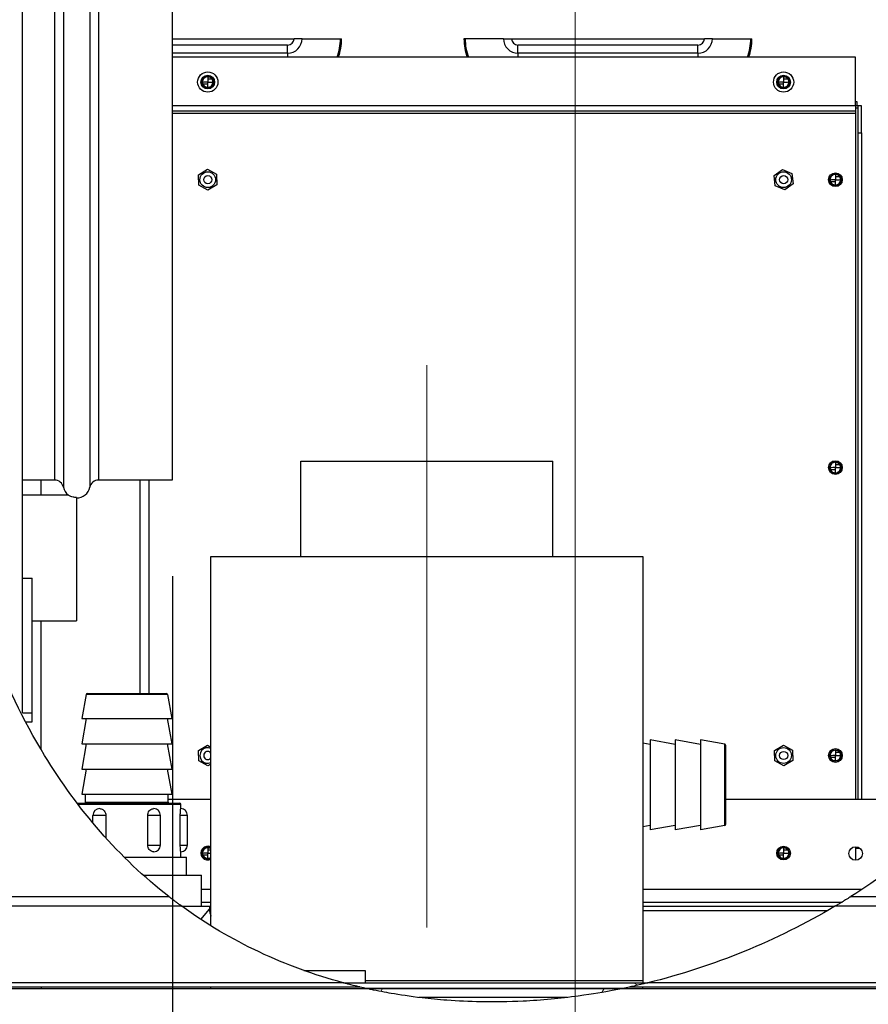
# Model space of a CAD drawing. Units: inches. Extents: x 70 to 342, y 23 to 225.
# Drawn here: x 161 to 172, y 105 to 119 of the extents above; entities that cross this region are included whole.
import ezdxf

# ---------------------------------------------------------------- set-up
doc = ezdxf.new("R2010")
doc.units = ezdxf.units.IN
doc.header["$LTSCALE"] = 21.333333
doc.header["$MEASUREMENT"] = 0
doc.linetypes.add('CHAIN', pattern=[0.7087, 0.4724, -0.0591, 0.1181, -0.0591])
for name, color, linetype, lineweight in [('Centerline(ANSI)', 7, 'CHAIN', 18), ('Dimension (ANSI)', 7, 'Continuous', 25), ('Dimensions(ANSI)', 7, 'Continuous', 18), ('Hatch', 7, 'Continuous', 9), ('Visible Edges(ANSI)', 7, 'Continuous', 25), ('Visible Tangent Edges(ANSI)', 7, 'Continuous', 25)]:
    doc.layers.add(name, color=color, linetype=linetype, lineweight=lineweight)
doc.styles.add('MESTEK', font='arial.ttf')
doc.dimstyles.new('Default (ANSI)', dxfattribs={"dimscale": 21.333333, "dimtxt": 0.08, "dimasz": 0.098425, "dimexe": 0.125, "dimexo": 0.0625, "dimgap": 0.031496, "dimtad": 0, "dimtih": 1, "dimtoh": 1, "dimdec": 4, "dimrnd": 1e-08, "dimzin": 3, "dimdsep": 46, "dimlunit": 5, "dimtxsty": 'MESTEK', "dimcen": 0.09, "dimdle": 0.393701, "dimclrd": 256, "dimclre": 256, "dimclrt": 7, "dimadec": 0, "dimazin": 1, "dimtfac": 1, "dimtofl": 0, "dimtmove": 0, "dimatfit": 3, "dimfxl": 0, "dimfrac": 2, "dimtolj": 1, "dimtzin": 4, "dimlwd": -1, "dimlwe": -1, "dimarcsym": 0})
doc.dimstyles.new('MESTEK FRACTIONS', dxfattribs={"dimscale": 21.333333, "dimtxt": 0.08, "dimasz": 0.098425, "dimexe": 0.063, "dimexo": 0.0625, "dimgap": 0.031496, "dimtad": 0, "dimtih": 1, "dimtoh": 1, "dimdec": 4, "dimrnd": 1e-08, "dimzin": 1, "dimdsep": 46, "dimlunit": 5, "dimtxsty": 'MESTEK', "dimcen": 0.09, "dimdle": 0.393701, "dimclrd": 7, "dimclre": 7, "dimclrt": 7, "dimadec": 0, "dimazin": 0, "dimtfac": 1, "dimtofl": 0, "dimtmove": 0, "dimatfit": 3, "dimfxl": 0, "dimfrac": 2, "dimtolj": 1, "dimtzin": 0, "dimlwd": 15, "dimlwe": 15, "dimarcsym": 0})

# ---------------------------------------------------------------- blocks, each defined once
blk = doc.blocks.new('*D34')
at = {"layer": 'Defpoints', "color": 0, "linetype": 'Continuous'}
for p in [(166.231, 106.367), (182.437, 102.77), (166.231, 92.929)]:
    blk.add_point(p, dxfattribs=at)
at = {"layer": 'Dimensions(ANSI)', "color": 7, "linetype": 'Continuous', "lineweight": 15}
for p, q in [((166.231, 105.034), (166.231, 91.585)), ((182.437, 101.436), (182.437, 91.585)), ((166.231, 92.929), (156.828, 92.929)), ((180.337, 92.929), (168.331, 92.929))]:
    blk.add_line(p, q, dxfattribs=at)
at = {"layer": 'Dimensions(ANSI)', "color": 7, "linetype": 'Continuous'}
for points in [[(168.331, 93.279), (168.331, 92.579), (166.231, 92.929)], [(180.337, 93.279), (180.337, 92.579), (182.437, 92.929)]]:
    blk.add_solid(points, dxfattribs=at)
at = {"layer": 'Dimensions(ANSI)', "color": 7, "linetype": 'Continuous', "lineweight": 18, "insert": (151.902, 92.929), "char_height": 1.70667, "attachment_point": 5, "style": 'MESTEK'}
blk.add_mtext('\\A1; 16 3/16\\P[412]', dxfattribs=at)
blk = doc.blocks.new('*D39')
at = {"layer": 'Defpoints', "color": 0, "linetype": 'Continuous'}
for p in [(168.291, 121.062), (182.437, 102.77), (182.437, 97.436)]:
    blk.add_point(p, dxfattribs=at)
at = {"layer": 'Dimensions(ANSI)', "color": 7, "linetype": 'Continuous', "lineweight": 15}
for p, q in [((168.291, 119.728), (168.291, 96.092)), ((182.437, 101.436), (182.437, 96.092)), ((170.391, 97.436), (180.337, 97.436)), ((182.437, 97.436), (185.669, 97.436))]:
    blk.add_line(p, q, dxfattribs=at)
at = {"layer": 'Dimensions(ANSI)', "color": 7, "linetype": 'Continuous'}
for points in [[(170.391, 97.786), (170.391, 97.086), (168.291, 97.436)], [(180.337, 97.786), (180.337, 97.086), (182.437, 97.436)]]:
    blk.add_solid(points, dxfattribs=at)
at = {"layer": 'Dimensions(ANSI)', "color": 7, "linetype": 'Continuous', "lineweight": 18, "insert": (186.341, 101.153), "char_height": 1.70667, "attachment_point": 1, "style": 'MESTEK'}
blk.add_mtext('\\A1; 14 1/8\\P[359]{\\PWATER INLET}', dxfattribs=at)
blk = doc.blocks.new('*D46')
at = {"layer": 'Defpoints', "color": 0}
for p in [(162.694, 112.583), (182.437, 102.52), (182.437, 87.837)]:
    blk.add_point(p, dxfattribs=at)
at = {"layer": 'Dimension (ANSI)'}
for p, q in [((162.694, 111.249), (162.694, 85.17)), ((182.437, 101.186), (182.437, 85.17)), ((164.793, 87.837), (180.337, 87.837)), ((182.437, 87.837), (185.61, 87.837))]:
    blk.add_line(p, q, dxfattribs=at)
for points in [[(164.793, 88.187), (164.793, 87.487), (162.694, 87.837)], [(180.337, 88.187), (180.337, 87.487), (182.437, 87.837)]]:
    blk.add_solid(points, dxfattribs=at)
at = {"layer": 'Dimension (ANSI)', "color": 7, "insert": (186.282, 91.583), "char_height": 1.70667, "attachment_point": 1, "style": 'MESTEK'}
blk.add_mtext('\\A1; 19 3/4\\P[501]{\\PFLUE OUTLET}', dxfattribs=at)

msp = doc.modelspace()

# ---------------------------------------------------------------- hatches: boundary and pattern name
at = {"layer": 'Hatch'}
h = msp.add_hatch(dxfattribs=at)
h.set_pattern_fill('ANSI31', color=256, scale=21.3333, angle=15, style=0)
edge = h.paths.add_edge_path()
edge.add_spline(control_points=[(129.906349, 105.394728), (129.903864, 105.397085), (129.901395, 105.39943), (129.898944, 105.401763), (129.872912, 105.426535), (129.848639, 105.450084), (129.812398, 105.485664), (129.799043, 105.498948), (129.782864, 105.515104), (129.778787, 105.519204), (129.77828, 105.519713), (129.778265, 105.519728), (129.778265, 105.519728)], knot_values=[5.178482312, 5.178482312, 5.178482312, 5.178482312, 5.206532657, 5.206532657, 5.206532657, 5.504468247, 5.504468247, 5.74405428, 5.74405428, 5.939018452, 5.939018452, 5.95183463, 5.95183463, 5.95183463, 5.95183463], degree=3, periodic=0)
edge.add_line((129.778265, 105.519728), (135.987816, 105.519728))
edge.add_spline(control_points=[(135.987816, 105.519728), (135.987816, 105.519728), (135.987067, 105.518879), (135.982237, 105.513413), (135.975335, 105.505605), (135.953575, 105.481226), (135.936798, 105.462543), (135.902892, 105.425507), (135.888906, 105.41038), (135.874276, 105.394728)], knot_values=[2.408219757, 2.408219757, 2.408219757, 2.408219757, 2.490595117, 2.490595117, 2.67489252, 2.67489252, 2.906851471, 2.906851471, 3.050322376, 3.050322376, 3.050322376, 3.050322376], degree=3, periodic=0)
edge.add_line((135.874276, 105.394728), (129.906349, 105.394728))
edge = h.paths.add_edge_path()
edge.add_line((165.391178, 105.519728), (168.949794, 105.519728))
edge.add_spline(control_points=[(168.949794, 105.519728), (168.949794, 105.519728), (168.94886, 105.519536), (168.944654, 105.518674), (168.940529, 105.517829), (168.927106, 105.515093), (168.91572, 105.512788), (168.875137, 105.50466), (168.837304, 105.49728), (168.698923, 105.47113), (168.540294, 105.442691), (168.281247, 105.407488), (168.229186, 105.40088), (168.177335, 105.394728)], knot_values=[6.230161666, 6.230161666, 6.230161666, 6.230161666, 6.274874622, 6.274874622, 6.342974648, 6.342974648, 6.467141545, 6.467141545, 6.795851029, 6.795851029, 7.865749175, 7.865749175, 8.133620206, 8.133620206, 8.133620206, 8.133620206], degree=3, periodic=0)
edge.add_line((168.177335, 105.394728), (166.117802, 105.394728))
edge.add_spline(control_points=[(166.117802, 105.394728), (165.967089, 105.413362), (165.840291, 105.433323), (165.66665, 105.463618), (165.535246, 105.488785), (165.439775, 105.509089), (165.422779, 105.512774), (165.403536, 105.516993), (165.397802, 105.51826), (165.392277, 105.519484), (165.391178, 105.519728), (165.391178, 105.519728)], knot_values=[12.067250481, 12.067250481, 12.067250481, 12.067250481, 13.073307516, 13.073307516, 13.697971064, 13.697971064, 13.832639476, 13.832639476, 13.908507863, 13.908507863, 13.957850634, 13.957850634, 13.957850634, 13.957850634], degree=3, periodic=0)
h = msp.add_hatch(dxfattribs=at)
h.set_pattern_fill('ANSI31', color=256, scale=21.3333, angle=105, style=0)
edge = h.paths.add_edge_path()
edge.add_line((168.949794, 105.519728), (165.391178, 105.519728))
edge.add_spline(control_points=[(165.391178, 105.519728), (165.36201, 105.526203), (165.332881, 105.532851), (165.303794, 105.539673)], knot_values=[0.237376045, 0.237376045, 0.237376045, 0.237376045, 0.465066239, 0.465066239, 0.465066239, 0.465066239], degree=3, periodic=0)
edge.add_spline(control_points=[(165.303794, 105.539673), (165.303794, 105.539673), (165.303437, 105.539757), (165.301961, 105.540103), (165.300671, 105.540406), (165.296439, 105.541402), (165.292792, 105.542262), (165.279429, 105.545424), (165.266467, 105.548521), (165.226298, 105.558225), (165.186649, 105.56801), (165.129346, 105.582806), (165.115585, 105.586401), (165.094571, 105.591957), (165.087194, 105.593919), (165.07694, 105.596664), (165.074027, 105.597446), (165.07112, 105.598228)], knot_values=[1.969478585, 1.969478585, 1.969478585, 1.969478585, 1.98332901, 1.98332901, 2.001435116, 2.001435116, 2.035311592, 2.035311592, 2.128747456, 2.128747456, 2.374442247, 2.374442247, 2.451595556, 2.451595556, 2.493438547, 2.493438547, 2.510073234, 2.510073234, 2.510073234, 2.510073234], degree=3, periodic=0)
edge.add_line((165.07112, 105.598228), (169.23105, 105.598228))
edge.add_line((169.23105, 105.598228), (169.23105, 105.582015))
edge.add_spline(control_points=[(169.23105, 105.582015), (169.207361, 105.576388), (169.183195, 105.570746), (169.123223, 105.556988), (169.092282, 105.550128), (169.065261, 105.544203), (169.058124, 105.542647), (169.050352, 105.540959), (169.048032, 105.540456), (169.045486, 105.539905), (169.04479, 105.539755), (169.04445, 105.539681), (169.044411, 105.539673), (169.044411, 105.539673)], knot_values=[2.378590037, 2.378590037, 2.378590037, 2.378590037, 2.485866675, 2.485866675, 2.65495889, 2.65495889, 2.707168936, 2.707168936, 2.730493985, 2.730493985, 2.744730274, 2.744730274, 2.748910362, 2.748910362, 2.748910362, 2.748910362], degree=3, periodic=0)
edge.add_spline(control_points=[(169.044411, 105.539673), (169.012907, 105.532862), (168.981367, 105.526214), (168.949794, 105.519728)], knot_values=[0.537506424, 0.537506424, 0.537506424, 0.537506424, 0.783110342, 0.783110342, 0.783110342, 0.783110342], degree=3, periodic=0)

# ---------------------------------------------------------------- linework, layer by layer
at = {"layer": 'Centerline(ANSI)', "linetype": 'Continuous'}
msp.add_line((166.23105, 106.367395), (166.23105, 114.181562), dxfattribs=at)
at = {"layer": 'Visible Edges(ANSI)'}
for p, q in [((160.613605, 109.347648), (160.613605, 123.722818)), ((162.693605, 120.582728), (162.693605, 112.582728)), ((162.693605, 118.715728), (164.3858, 118.715728)), ((164.497104, 118.715728), (164.3858, 118.715728)), ((164.497104, 118.715728), (165.029861, 118.715728)), ((165.029861, 118.715728), (165.0458, 118.715728)), ((166.761738, 118.715728), (166.7458, 118.715728)), ((167.294496, 118.715728), (166.761738, 118.715728)), ((167.294496, 118.715728), (167.4058, 118.715728)), ((167.4058, 118.715728), (170.0858, 118.715728)), ((170.197104, 118.715728), (170.0858, 118.715728)), ((170.197104, 118.715728), (170.729861, 118.715728)), ((170.729861, 118.715728), (170.7458, 118.715728)), ((172.186105, 118.456809), (162.693605, 118.456809)), ((172.186105, 117.787809), (172.186105, 118.456809)), ((163.186105, 118.084146), (163.119075, 118.084146)), ((163.186105, 118.186059), (163.186105, 118.113059)), ((163.186105, 118.158034), (163.243604, 118.158034)), ((163.186105, 118.040059), (163.186105, 118.113059)), ((171.186105, 118.084146), (171.119075, 118.084146)), ((171.186105, 118.186059), (171.186105, 118.113059)), ((171.186105, 118.158034), (171.243604, 118.158034)), ((171.186105, 118.040059), (171.186105, 118.113059)), ((172.210034, 117.837809), (172.186105, 117.837809)), ((172.186105, 117.787809), (172.186105, 117.706809)), ((172.186105, 117.787809), (172.210034, 117.787809)), ((172.210034, 117.787809), (172.210034, 117.837809)), ((172.217105, 117.780738), (172.217105, 117.405738)), ((172.267105, 117.780738), (172.217105, 117.780738)), ((172.267105, 117.405738), (172.267105, 117.780738)), ((172.186105, 117.706809), (162.693605, 117.706809)), ((172.186105, 117.756809), (172.217105, 117.756809)), ((172.186105, 117.706809), (172.186105, 117.675809)), ((172.186105, 117.675809), (172.186105, 108.144728)), ((172.217105, 117.405738), (172.217105, 108.144728)), ((172.217105, 117.405738), (172.267105, 117.405738)), ((172.267105, 117.405738), (172.267105, 108.144728)), ((163.059557, 116.826227), (163.182949, 116.901112)), ((163.062713, 116.681924), (163.059557, 116.826227)), ((163.182949, 116.901112), (163.309497, 116.831694)), ((163.309497, 116.831694), (163.312653, 116.687391)), ((171.053864, 116.81465), (171.170076, 116.900253)), ((171.170076, 116.900253), (171.302317, 116.842412)), ((171.302317, 116.842412), (171.318346, 116.698968)), ((171.905105, 116.829809), (171.905105, 116.756809)), ((163.312653, 116.687391), (163.189261, 116.612506)), ((171.069893, 116.671205), (171.053864, 116.81465)), ((171.318346, 116.698968), (171.202134, 116.613364)), ((171.905105, 116.727896), (171.838075, 116.727896)), ((171.905105, 116.801784), (171.962604, 116.801784)), ((171.905105, 116.683809), (171.905105, 116.756809)), ((163.189261, 116.612506), (163.062713, 116.681924)), ((171.202134, 116.613364), (171.069893, 116.671205)), ((164.48105, 112.848228), (167.98105, 112.848228)), ((164.48105, 111.519728), (164.48105, 112.848228)), ((167.98105, 111.519728), (167.98105, 112.848228)), ((171.904855, 112.727896), (171.837825, 112.727896)), ((171.904855, 112.829809), (171.904855, 112.756809)), ((171.904855, 112.801784), (171.962354, 112.801784)), ((171.904855, 112.683809), (171.904855, 112.756809)), ((161.058235, 112.582728), (160.613605, 112.582728)), ((160.873605, 112.376188), (160.873605, 112.582728)), ((162.693605, 112.582728), (161.668975, 112.582728)), ((162.373605, 109.618728), (162.373605, 112.582728)), ((160.613605, 112.376188), (161.246159, 112.376188)), ((161.363605, 112.34168), (161.363605, 110.626188)), ((163.23105, 106.38931), (163.23105, 111.519728)), ((163.23105, 111.519728), (169.23105, 111.519728)), ((169.23105, 111.519728), (169.23105, 105.629228)), ((160.613605, 111.222648), (160.748605, 111.222648)), ((160.748605, 109.347648), (160.748605, 111.222648)), ((160.748605, 110.626188), (161.363605, 110.626188)), ((160.873605, 108.835158), (160.873605, 110.626188)), ((161.494991, 109.605837), (161.43555, 109.268728)), ((161.510354, 109.618728), (162.610745, 109.618728)), ((162.626108, 109.605837), (162.68555, 109.268728)), ((160.613605, 109.347648), (160.748605, 109.347648)), ((160.748605, 109.222648), (160.748605, 109.347648)), ((160.656108, 109.222648), (160.748605, 109.222648)), ((161.43555, 109.268728), (162.68555, 109.268728)), ((161.497264, 109.268728), (161.43555, 108.918728)), ((162.623835, 109.268728), (162.68555, 108.918728)), ((161.43555, 108.918728), (162.68555, 108.918728)), ((161.497264, 108.918728), (161.43555, 108.568728)), ((162.623835, 108.918728), (162.68555, 108.568728)), ((163.059557, 108.826227), (163.182949, 108.901112)), ((163.182949, 108.901112), (163.23105, 108.874726)), ((169.33105, 108.911514), (169.23105, 108.929146)), ((169.33105, 108.973228), (169.33105, 107.723228)), ((169.68105, 108.911514), (169.33105, 108.973228)), ((169.68105, 108.973228), (169.68105, 107.723228)), ((170.03105, 108.911514), (169.68105, 108.973228)), ((170.03105, 108.973228), (170.03105, 107.723228)), ((170.368159, 108.913787), (170.03105, 108.973228)), ((170.38105, 108.898424), (170.38105, 107.798033)), ((171.059557, 108.826227), (171.182949, 108.901112)), ((171.182949, 108.901112), (171.309497, 108.831694)), ((163.062713, 108.681924), (163.059557, 108.826227)), ((171.062713, 108.681924), (171.059557, 108.826227)), ((171.309497, 108.831694), (171.312653, 108.687391)), ((171.905105, 108.829809), (171.905105, 108.756809)), ((171.905105, 108.801784), (171.962604, 108.801784)), ((171.905105, 108.683809), (171.905105, 108.756809)), ((163.189261, 108.612506), (163.062713, 108.681924)), ((163.23105, 108.637867), (163.189261, 108.612506)), ((171.189261, 108.612506), (171.062713, 108.681924)), ((171.312653, 108.687391), (171.189261, 108.612506)), ((171.905105, 108.727896), (171.838075, 108.727896)), ((161.43555, 108.568728), (162.68555, 108.568728)), ((161.497264, 108.568728), (161.43555, 108.218728)), ((162.623835, 108.568728), (162.68555, 108.218728)), ((161.43555, 108.218728), (162.68555, 108.218728)), ((161.48555, 108.109328), (161.48555, 108.218728)), ((162.63555, 108.109328), (162.63555, 108.218728)), ((161.372389, 108.093728), (162.79495, 108.093728)), ((163.23105, 108.144728), (162.63555, 108.144728)), ((162.81055, 108.018728), (162.81055, 108.078128)), ((173.248605, 108.144728), (170.38105, 108.144728)), ((161.59155, 107.818587), (161.59155, 107.924728)), ((161.769741, 107.924728), (161.769741, 107.613406)), ((162.351358, 107.512728), (162.351358, 107.924728)), ((162.52955, 107.512728), (162.52955, 107.924728)), ((162.804659, 107.512728), (162.804659, 107.924728)), ((162.90455, 107.512728), (162.90455, 107.924728)), ((169.33105, 107.784943), (169.23105, 107.76731)), ((169.68105, 107.784943), (169.33105, 107.723228)), ((170.03105, 107.784943), (169.68105, 107.723228)), ((170.368159, 107.78267), (170.03105, 107.723228)), ((162.81055, 107.343728), (162.81055, 107.418728)), ((163.186105, 107.473559), (163.186105, 107.400559)), ((163.186105, 107.445534), (163.23105, 107.445534)), ((163.186105, 107.327559), (163.186105, 107.400559)), ((171.186105, 107.473559), (171.186105, 107.400559)), ((171.186105, 107.445534), (171.243604, 107.445534)), ((171.186105, 107.327559), (171.186105, 107.400559)), ((172.186105, 107.488478), (172.186105, 107.300978)), ((172.186105, 107.468807), (172.243563, 107.468807)), ((162.02623, 107.343728), (162.89055, 107.343728)), ((162.89055, 107.093728), (162.89055, 107.343728)), ((163.186105, 107.371646), (163.119075, 107.371646)), ((171.186105, 107.371646), (171.119075, 107.371646)), ((162.290621, 107.093728), (163.0996, 107.093728)), ((163.0996, 106.663728), (163.0996, 107.093728)), ((163.23105, 106.894728), (163.0996, 106.894728)), ((172.273547, 106.894728), (169.23105, 106.894728)), ((163.0996, 106.720775), (163.23105, 106.720775)), ((169.23105, 106.720775), (171.997949, 106.720775)), ((162.822482, 106.663728), (163.2106, 106.663728)), ((163.2106, 106.663728), (163.2106, 106.623278)), ((163.2106, 106.66172), (163.23105, 106.66172)), ((163.211451, 106.602665), (163.23105, 106.602665)), ((169.23105, 106.66172), (171.899519, 106.66172)), ((169.23105, 106.602665), (171.798371, 106.602665)), ((164.521762, 105.769728), (165.373605, 105.769728)), ((165.373605, 105.769728), (165.373605, 105.598228)), ((169.23105, 105.629228), (169.23105, 105.598228)), ((135.987816, 105.519728), (165.391178, 105.519728)), ((165.303794, 105.539673), (136.005341, 105.539673)), ((160.873605, 105.539673), (160.873605, 105.519728)), ((163.23105, 105.519728), (163.23105, 105.539673)), ((165.07112, 105.598228), (169.23105, 105.598228)), ((165.391178, 105.519728), (168.949794, 105.519728)), ((168.949794, 105.519728), (165.391178, 105.519728)), ((168.949794, 105.519728), (180.44355, 105.519728)), ((180.44355, 105.539673), (169.044411, 105.539673)), ((169.23105, 105.598228), (169.23105, 105.582014)), ((169.23105, 105.519728), (169.23105, 105.539673)), ((168.177335, 105.394728), (166.117802, 105.394728))]:
    msp.add_line(p, q, dxfattribs=at)
for centre, radius in [((163.186105, 118.113059), 0.1405), ((163.186105, 118.113059), 0.0955), ((163.186105, 118.113059), 0.0805), ((171.186105, 118.113059), 0.1405), ((171.186105, 118.113059), 0.0955), ((171.186105, 118.113059), 0.0805), ((163.186105, 116.756809), 0.109), ((171.186105, 116.756809), 0.109), ((171.905105, 116.756809), 0.0955), ((171.905105, 116.756809), 0.0805), ((163.186105, 116.756809), 0.0565), ((171.186105, 116.756809), 0.0565), ((171.904855, 112.756809), 0.0955), ((171.904855, 112.756809), 0.0805), ((171.186105, 108.756809), 0.109), ((171.186105, 108.756809), 0.0565), ((171.905105, 108.756809), 0.0955), ((171.905105, 108.756809), 0.0805), ((171.186105, 107.400559), 0.0955), ((171.186105, 107.400559), 0.0805), ((172.186105, 107.394728), 0.09375)]:
    msp.add_circle(centre, radius, dxfattribs=at)
for centre, radius, start, end in [((163.186105, 118.113059), 0.073, 90, 183.9047219), ((163.186105, 118.113059), 0.073, 270, 1.3245774), ((171.186105, 118.113059), 0.073, 90, 183.9047219), ((171.186105, 118.113059), 0.073, 270, 1.3245774), ((171.905105, 116.756809), 0.073, 90, 183.9047219), ((171.905105, 116.756809), 0.073, 270, 1.3245774), ((171.904855, 112.756809), 0.073, 90, 183.9047219), ((171.904855, 112.756809), 0.073, 270, 1.3245774), ((161.058235, 112.457728), 0.125, 11.832845, 90), ((161.668975, 112.457728), 0.125, 90, 168.167155), ((161.363605, 112.521706), 0.187, 191.832845, 231.0933473), ((161.363605, 112.521706), 0.187, 270, 348.167155), ((161.510354, 109.603128), 0.0156, 90, 170), ((162.610745, 109.603128), 0.0156, 10, 90), ((170.36545, 108.898424), 0.0156, 0, 80), ((163.186105, 108.756809), 0.109, 65.6481878, 294.3518122), ((163.186105, 108.756809), 0.0565, 37.2989454, 322.7010546), ((171.905105, 108.756809), 0.073, 90, 183.9047219), ((171.905105, 108.756809), 0.073, 270, 1.3245774), ((161.46995, 108.109328), 0.0156, 270, 0), ((162.65115, 108.109328), 0.0156, 180, 270), ((162.79495, 108.078128), 0.0156, 0, 90), ((161.68555, 107.924728), 0.094, 90, 180), ((162.43555, 107.924728), 0.094, 0, 90), ((162.81055, 107.924728), 0.094, 0, 90), ((170.36545, 107.798033), 0.0156, 280, 0), ((162.43555, 107.512728), 0.094, 270, 0), ((162.81055, 107.512728), 0.094, 270, 0), ((163.186105, 107.400559), 0.0955, 61.9249935, 298.0750065), ((163.186105, 107.400559), 0.0805, 56.0602014, 303.9397986), ((163.186105, 107.400559), 0.073, 90, 183.9047219), ((171.186105, 107.400559), 0.073, 90, 183.9047219), ((171.186105, 107.400559), 0.073, 270, 1.3245774), ((163.186105, 107.400559), 0.073, 270, 308.0015879), ((163.4606, 106.623278), 0.25, 180, 203.3356632)]:
    msp.add_arc(centre, radius, start, end, dxfattribs=at)
for points, knots in [([(159.438664, 118.21826), (159.612577, 119.790886), (159.991368, 121.875756), (161.662651, 126.899237), (162.778901, 129.343604), (164.001321, 131.634728)], [31.199755801, 31.199755801, 31.199755801, 31.199755801, 42.028307199, 42.028307199, 52.64718405, 52.64718405, 52.64718405, 52.64718405]), ([(180.526422, 131.634728), (180.306629, 127.370651), (179.690332, 122.450444), (177.837277, 114.837839), (176.872153, 112.534048), (175.42215, 110.036076), (174.833531, 109.208715), (173.536201, 107.826944), (172.86622, 107.265254), (172.120801, 106.796728)], [0.050053822, 0.050053822, 0.050053822, 0.050053822, 32.569586185, 32.569586185, 59.774844944, 59.774844944, 74.446046506, 74.446046506, 87.226168663, 87.226168663, 87.226168663, 87.226168663]), ([(163.113274, 118.108088), (163.11333, 118.107275), (163.113406, 118.106364), (163.114051, 118.10028), (163.115393, 118.092681), (163.119075, 118.084146)], [0.0857374327, 0.0857374327, 0.0857374327, 0.0857374327, 0.1062774655, 0.1062774655, 0.2102935992, 0.2102935992, 0.2102935992, 0.2102935992]), ([(163.119075, 118.084146), (163.119376, 118.083448), (163.119687, 118.082756), (163.124464, 118.072568), (163.130884, 118.064299), (163.143965, 118.052992), (163.150974, 118.048481), (163.163077, 118.04365), (163.167377, 118.042351), (163.176426, 118.040556), (163.181177, 118.040059), (163.186105, 118.040059)], [0.3914165277, 0.3914165277, 0.3914165277, 0.3914165277, 0.398664717, 0.398664717, 0.4990930082, 0.4990930082, 0.5741912438, 0.5741912438, 0.6117403616, 0.6117403616, 0.6492894794, 0.6492894794, 0.6492894794, 0.6492894794]), ([(163.243604, 118.158034), (163.241056, 118.161292), (163.238279, 118.164268), (163.229469, 118.172324), (163.222098, 118.17721), (163.209532, 118.182346), (163.205087, 118.183706), (163.195828, 118.185562), (163.191011, 118.186059), (163.186105, 118.186059)], [0.4227033836, 0.4227033836, 0.4227033836, 0.4227033836, 0.4597169256, 0.4597169256, 0.5344884934, 0.5344884934, 0.5718742772, 0.5718742772, 0.6092600611, 0.6092600611, 0.6092600611, 0.6092600611]), ([(163.259085, 118.114746), (163.259056, 118.116024), (163.258985, 118.117794), (163.258272, 118.125247), (163.256946, 118.133117), (163.251082, 118.146743), (163.247851, 118.152605), (163.243604, 118.158034)], [0.0599876846, 0.0599876846, 0.0599876846, 0.0599876846, 0.1044720684, 0.1044720684, 0.2089441369, 0.2089441369, 0.2661915016, 0.2661915016, 0.2661915016, 0.2661915016]), ([(171.113274, 118.108088), (171.11333, 118.107275), (171.113406, 118.106364), (171.114051, 118.10028), (171.115393, 118.092681), (171.119075, 118.084146)], [0.0857374327, 0.0857374327, 0.0857374327, 0.0857374327, 0.1062774655, 0.1062774655, 0.2102935992, 0.2102935992, 0.2102935992, 0.2102935992]), ([(171.119075, 118.084146), (171.119376, 118.083448), (171.119687, 118.082756), (171.124464, 118.072568), (171.130884, 118.064299), (171.143965, 118.052992), (171.150974, 118.048481), (171.163077, 118.04365), (171.167377, 118.042351), (171.176426, 118.040556), (171.181177, 118.040059), (171.186105, 118.040059)], [0.3914165277, 0.3914165277, 0.3914165277, 0.3914165277, 0.398664717, 0.398664717, 0.4990930082, 0.4990930082, 0.5741912438, 0.5741912438, 0.6117403616, 0.6117403616, 0.6492894794, 0.6492894794, 0.6492894794, 0.6492894794]), ([(171.243604, 118.158034), (171.241056, 118.161292), (171.238279, 118.164268), (171.229469, 118.172324), (171.222098, 118.17721), (171.209532, 118.182346), (171.205087, 118.183706), (171.195828, 118.185562), (171.191011, 118.186059), (171.186105, 118.186059)], [0.4227033836, 0.4227033836, 0.4227033836, 0.4227033836, 0.4597169256, 0.4597169256, 0.5344884934, 0.5344884934, 0.5718742772, 0.5718742772, 0.6092600611, 0.6092600611, 0.6092600611, 0.6092600611]), ([(171.259085, 118.114746), (171.259056, 118.116024), (171.258985, 118.117794), (171.258272, 118.125247), (171.256946, 118.133117), (171.251082, 118.146743), (171.247851, 118.152605), (171.243604, 118.158034)], [0.0599876846, 0.0599876846, 0.0599876846, 0.0599876846, 0.1044720684, 0.1044720684, 0.2089441369, 0.2089441369, 0.2661915016, 0.2661915016, 0.2661915016, 0.2661915016]), ([(171.962604, 116.801784), (171.960056, 116.805042), (171.957279, 116.808018), (171.948469, 116.816074), (171.941098, 116.82096), (171.928532, 116.826096), (171.924087, 116.827456), (171.914828, 116.829312), (171.910011, 116.829809), (171.905105, 116.829809)], [0.4227033836, 0.4227033836, 0.4227033836, 0.4227033836, 0.4597169256, 0.4597169256, 0.5344884934, 0.5344884934, 0.5718742772, 0.5718742772, 0.6092600611, 0.6092600611, 0.6092600611, 0.6092600611]), ([(171.832274, 116.751838), (171.83233, 116.751025), (171.832406, 116.750114), (171.833051, 116.74403), (171.834393, 116.736431), (171.838075, 116.727896)], [0.0857374327, 0.0857374327, 0.0857374327, 0.0857374327, 0.1062774655, 0.1062774655, 0.2102935992, 0.2102935992, 0.2102935992, 0.2102935992]), ([(171.838075, 116.727896), (171.838376, 116.727198), (171.838687, 116.726506), (171.843464, 116.716318), (171.849884, 116.708049), (171.862965, 116.696742), (171.869974, 116.692231), (171.882077, 116.6874), (171.886377, 116.686101), (171.895426, 116.684306), (171.900177, 116.683809), (171.905105, 116.683809)], [0.3914165277, 0.3914165277, 0.3914165277, 0.3914165277, 0.398664717, 0.398664717, 0.4990930082, 0.4990930082, 0.5741912438, 0.5741912438, 0.6117403616, 0.6117403616, 0.6492894794, 0.6492894794, 0.6492894794, 0.6492894794]), ([(171.978085, 116.758496), (171.978056, 116.759774), (171.977985, 116.761544), (171.977272, 116.768997), (171.975946, 116.776867), (171.970082, 116.790493), (171.966851, 116.796355), (171.962604, 116.801784)], [0.0599876846, 0.0599876846, 0.0599876846, 0.0599876846, 0.1044720684, 0.1044720684, 0.2089441369, 0.2089441369, 0.2661915016, 0.2661915016, 0.2661915016, 0.2661915016]), ([(162.645792, 106.796728), (161.950354, 107.338548), (161.380005, 108.004535), (160.323492, 109.735535), (159.927697, 110.83564), (159.423163, 113.0822), (159.308244, 114.264414), (159.295138, 115.444757)], [0.081633204, 0.081633204, 0.081633204, 0.081633204, 6.803558715, 6.803558715, 15.527265829, 15.527265829, 24.323157604, 24.323157604, 24.323157604, 24.323157604]), ([(171.832024, 112.751838), (171.83208, 112.751025), (171.832156, 112.750114), (171.832801, 112.74403), (171.834143, 112.736431), (171.837825, 112.727896)], [0.0857374327, 0.0857374327, 0.0857374327, 0.0857374327, 0.1062774655, 0.1062774655, 0.2102935992, 0.2102935992, 0.2102935992, 0.2102935992]), ([(171.837825, 112.727896), (171.838126, 112.727198), (171.838437, 112.726506), (171.843214, 112.716318), (171.849634, 112.708049), (171.862715, 112.696742), (171.869724, 112.692231), (171.881827, 112.6874), (171.886127, 112.686101), (171.895176, 112.684306), (171.899927, 112.683809), (171.904855, 112.683809)], [0.3914165277, 0.3914165277, 0.3914165277, 0.3914165277, 0.398664717, 0.398664717, 0.4990930082, 0.4990930082, 0.5741912438, 0.5741912438, 0.6117403616, 0.6117403616, 0.6492894794, 0.6492894794, 0.6492894794, 0.6492894794]), ([(171.962354, 112.801784), (171.959806, 112.805042), (171.957029, 112.808018), (171.948219, 112.816074), (171.940848, 112.82096), (171.928282, 112.826096), (171.923837, 112.827456), (171.914578, 112.829312), (171.909761, 112.829809), (171.904855, 112.829809)], [0.4227033836, 0.4227033836, 0.4227033836, 0.4227033836, 0.4597169256, 0.4597169256, 0.5344884934, 0.5344884934, 0.5718742772, 0.5718742772, 0.6092600611, 0.6092600611, 0.6092600611, 0.6092600611]), ([(171.977835, 112.758496), (171.977806, 112.759774), (171.977735, 112.761544), (171.977022, 112.768997), (171.975696, 112.776867), (171.969832, 112.790493), (171.966601, 112.796355), (171.962354, 112.801784)], [0.0599876846, 0.0599876846, 0.0599876846, 0.0599876846, 0.1044720684, 0.1044720684, 0.2089441369, 0.2089441369, 0.2661915016, 0.2661915016, 0.2661915016, 0.2661915016]), ([(161.363605, 112.34168), (161.355288, 112.34168), (161.347191, 112.342147), (161.330024, 112.344015), (161.321496, 112.345552), (161.303143, 112.349772), (161.293193, 112.352941), (161.270536, 112.361762), (161.260297, 112.367441), (161.251011, 112.373018), (161.249016, 112.37431), (161.246988, 112.375634), (161.246497, 112.375963), (161.2462, 112.376161), (161.246159, 112.376188), (161.246159, 112.376188)], [0, 0, 0, 0, 0.0633775516, 0.0633775516, 0.1407224965, 0.1407224965, 0.2511510048, 0.2511510048, 0.4246375677, 0.4246375677, 0.5021317966, 0.5021317966, 0.5506425465, 0.5506425465, 0.569395958, 0.569395958, 0.569395958, 0.569395958]), ([(171.832274, 108.751838), (171.83233, 108.751025), (171.832406, 108.750114), (171.833051, 108.74403), (171.834393, 108.736431), (171.838075, 108.727896)], [0.0857374327, 0.0857374327, 0.0857374327, 0.0857374327, 0.1062774655, 0.1062774655, 0.2102935992, 0.2102935992, 0.2102935992, 0.2102935992]), ([(171.962604, 108.801784), (171.960056, 108.805042), (171.957279, 108.808018), (171.948469, 108.816074), (171.941098, 108.82096), (171.928532, 108.826096), (171.924087, 108.827456), (171.914828, 108.829312), (171.910011, 108.829809), (171.905105, 108.829809)], [0.4227033836, 0.4227033836, 0.4227033836, 0.4227033836, 0.4597169256, 0.4597169256, 0.5344884934, 0.5344884934, 0.5718742772, 0.5718742772, 0.6092600611, 0.6092600611, 0.6092600611, 0.6092600611]), ([(171.978085, 108.758496), (171.978056, 108.759774), (171.977985, 108.761544), (171.977272, 108.768997), (171.975946, 108.776867), (171.970082, 108.790493), (171.966851, 108.796355), (171.962604, 108.801784)], [0.0599876846, 0.0599876846, 0.0599876846, 0.0599876846, 0.1044720684, 0.1044720684, 0.2089441369, 0.2089441369, 0.2661915016, 0.2661915016, 0.2661915016, 0.2661915016]), ([(171.838075, 108.727896), (171.838376, 108.727198), (171.838687, 108.726506), (171.843464, 108.716318), (171.849884, 108.708049), (171.862965, 108.696742), (171.869974, 108.692231), (171.882077, 108.6874), (171.886377, 108.686101), (171.895426, 108.684306), (171.900177, 108.683809), (171.905105, 108.683809)], [0.3914165277, 0.3914165277, 0.3914165277, 0.3914165277, 0.398664717, 0.398664717, 0.4990930082, 0.4990930082, 0.5741912438, 0.5741912438, 0.6117403616, 0.6117403616, 0.6492894794, 0.6492894794, 0.6492894794, 0.6492894794]), ([(161.68555, 108.018728), (161.692279, 108.018728), (161.69965, 108.017702), (161.713982, 108.013347), (161.720942, 108.010018), (161.734399, 108.001348), (161.742442, 107.994072), (161.754715, 107.978777), (161.760388, 107.968765), (161.767904, 107.947152), (161.769741, 107.935551), (161.769741, 107.924728)], [1.0690172003, 1.0690172003, 1.0690172003, 1.0690172003, 1.1282270756, 1.1282270756, 1.187436951, 1.187436951, 1.2604180303, 1.2604180303, 1.3428871487, 1.3428871487, 1.4253562671, 1.4253562671, 1.4253562671, 1.4253562671]), ([(162.351358, 107.924728), (162.351358, 107.935551), (162.353196, 107.947152), (162.360712, 107.968765), (162.366385, 107.978777), (162.378658, 107.994072), (162.3867, 108.001348), (162.400158, 108.010018), (162.407118, 108.013347), (162.42145, 108.017702), (162.42882, 108.018728), (162.43555, 108.018728)], [0.7126781335, 0.7126781335, 0.7126781335, 0.7126781335, 0.795147252, 0.795147252, 0.8776163704, 0.8776163704, 0.9505974497, 0.9505974497, 1.009807325, 1.009807325, 1.0690172003, 1.0690172003, 1.0690172003, 1.0690172003]), ([(162.804659, 107.924728), (162.804659, 107.935551), (162.804916, 107.947152), (162.805874, 107.968765), (162.806563, 107.978777), (162.80783, 107.994072), (162.808558, 108.001348), (162.809499, 108.010018), (162.809891, 108.013347), (162.810419, 108.017702), (162.81055, 108.018728), (162.81055, 108.018728)], [-0.7126781335, -0.7126781335, -0.7126781335, -0.7126781335, -0.6302090151, -0.6302090151, -0.5477398967, -0.5477398967, -0.4747588174, -0.4747588174, -0.4155489421, -0.4155489421, -0.3563390668, -0.3563390668, -0.3563390668, -0.3563390668]), ([(162.43555, 107.418728), (162.42882, 107.418728), (162.42145, 107.419754), (162.407118, 107.424109), (162.400158, 107.427438), (162.3867, 107.436109), (162.378658, 107.443385), (162.366385, 107.45868), (162.360712, 107.468691), (162.353196, 107.490304), (162.351358, 107.501906), (162.351358, 107.512728)], [0.3563390668, 0.3563390668, 0.3563390668, 0.3563390668, 0.4155489421, 0.4155489421, 0.4747588174, 0.4747588174, 0.5477398967, 0.5477398967, 0.6302090151, 0.6302090151, 0.7126781335, 0.7126781335, 0.7126781335, 0.7126781335]), ([(162.81055, 107.418728), (162.81055, 107.418728), (162.810419, 107.419754), (162.809891, 107.424109), (162.809499, 107.427438), (162.808558, 107.436109), (162.80783, 107.443385), (162.806563, 107.45868), (162.805874, 107.468691), (162.804916, 107.490304), (162.804659, 107.501906), (162.804659, 107.512728)], [0.3563390668, 0.3563390668, 0.3563390668, 0.3563390668, 0.4155489421, 0.4155489421, 0.4747588174, 0.4747588174, 0.5477398967, 0.5477398967, 0.6302090151, 0.6302090151, 0.7126781335, 0.7126781335, 0.7126781335, 0.7126781335]), ([(163.113274, 107.395588), (163.11333, 107.394775), (163.113406, 107.393864), (163.114051, 107.38778), (163.115393, 107.380181), (163.119075, 107.371646)], [0.0857374327, 0.0857374327, 0.0857374327, 0.0857374327, 0.1062774655, 0.1062774655, 0.2102935992, 0.2102935992, 0.2102935992, 0.2102935992]), ([(163.231049, 107.458076), (163.226011, 107.462002), (163.220163, 107.465501), (163.209532, 107.469846), (163.205087, 107.471206), (163.195828, 107.473062), (163.191011, 107.473559), (163.186105, 107.473559)], [0.4769841018, 0.4769841018, 0.4769841018, 0.4769841018, 0.5344884934, 0.5344884934, 0.5718742772, 0.5718742772, 0.6092600611, 0.6092600611, 0.6092600611, 0.6092600611]), ([(171.113274, 107.395588), (171.11333, 107.394775), (171.113406, 107.393864), (171.114051, 107.38778), (171.115393, 107.380181), (171.119075, 107.371646)], [0.0857374327, 0.0857374327, 0.0857374327, 0.0857374327, 0.1062774655, 0.1062774655, 0.2102935992, 0.2102935992, 0.2102935992, 0.2102935992]), ([(171.243604, 107.445534), (171.241056, 107.448792), (171.238279, 107.451768), (171.229469, 107.459824), (171.222098, 107.46471), (171.209532, 107.469846), (171.205087, 107.471206), (171.195828, 107.473062), (171.191011, 107.473559), (171.186105, 107.473559)], [0.4227033836, 0.4227033836, 0.4227033836, 0.4227033836, 0.4597169256, 0.4597169256, 0.5344884934, 0.5344884934, 0.5718742772, 0.5718742772, 0.6092600611, 0.6092600611, 0.6092600611, 0.6092600611]), ([(171.259085, 107.402246), (171.259056, 107.403524), (171.258985, 107.405294), (171.258272, 107.412747), (171.256946, 107.420617), (171.251082, 107.434243), (171.247851, 107.440105), (171.243604, 107.445534)], [0.0599876846, 0.0599876846, 0.0599876846, 0.0599876846, 0.1044720684, 0.1044720684, 0.2089441369, 0.2089441369, 0.2661915016, 0.2661915016, 0.2661915016, 0.2661915016]), ([(163.119075, 107.371646), (163.119376, 107.370948), (163.119687, 107.370256), (163.124464, 107.360068), (163.130884, 107.351799), (163.143965, 107.340492), (163.150974, 107.335981), (163.163077, 107.33115), (163.167377, 107.329851), (163.176426, 107.328056), (163.181177, 107.327559), (163.186105, 107.327559)], [0.3914165277, 0.3914165277, 0.3914165277, 0.3914165277, 0.398664717, 0.398664717, 0.4990930082, 0.4990930082, 0.5741912438, 0.5741912438, 0.6117403616, 0.6117403616, 0.6492894794, 0.6492894794, 0.6492894794, 0.6492894794]), ([(171.119075, 107.371646), (171.119376, 107.370948), (171.119687, 107.370256), (171.124464, 107.360068), (171.130884, 107.351799), (171.143965, 107.340492), (171.150974, 107.335981), (171.163077, 107.33115), (171.167377, 107.329851), (171.176426, 107.328056), (171.181177, 107.327559), (171.186105, 107.327559)], [0.3914165277, 0.3914165277, 0.3914165277, 0.3914165277, 0.398664717, 0.398664717, 0.4990930082, 0.4990930082, 0.5741912438, 0.5741912438, 0.6117403616, 0.6117403616, 0.6492894794, 0.6492894794, 0.6492894794, 0.6492894794]), ([(162.751936, 106.715728), (162.751936, 106.715728), (162.751111, 106.716345), (162.747463, 106.719074), (162.744146, 106.721557), (162.734173, 106.729045), (162.726215, 106.735035), (162.701719, 106.753597), (162.683343, 106.767629), (162.660364, 106.785406), (162.656934, 106.788065), (162.651918, 106.791961), (162.65033, 106.793195), (162.647759, 106.795196), (162.646776, 106.795962), (162.645792, 106.796728)], [2.2980088365, 2.2980088365, 2.2980088365, 2.2980088365, 2.3599578048, 2.3599578048, 2.4429408705, 2.4429408705, 2.5649640455, 2.5649640455, 2.7554205714, 2.7554205714, 2.7886940986, 2.7886940986, 2.8040888664, 2.8040888664, 2.8136272632, 2.8136272632, 2.8136272632, 2.8136272632]), ([(162.825245, 106.66172), (162.82451, 106.662254), (162.823773, 106.66279), (162.821764, 106.66425), (162.82049, 106.665177), (162.816617, 106.667995), (162.814015, 106.669893), (162.79618, 106.682915), (162.782082, 106.693313), (162.763315, 106.707235), (162.757266, 106.711747), (162.74997, 106.717197), (162.747642, 106.71894), (162.745581, 106.720484), (162.745192, 106.720775), (162.745192, 106.720775)], [0.8401528732, 0.8401528732, 0.8401528732, 0.8401528732, 0.8462475153, 0.8462475153, 0.8567296568, 0.8567296568, 0.8780358633, 0.8780358633, 1.0029349057, 1.0029349057, 1.0853086874, 1.0853086874, 1.1409175876, 1.1409175876, 1.1730693841, 1.1730693841, 1.1730693841, 1.1730693841]), ([(171.997949, 106.720775), (171.997949, 106.720775), (171.997902, 106.720747), (171.997435, 106.720463), (171.996331, 106.719792), (171.99243, 106.717422), (171.989225, 106.715476), (171.979595, 106.709641), (171.971565, 106.704783), (171.948844, 106.691102), (171.933216, 106.681737), (171.913315, 106.669901), (171.910116, 106.668001), (171.905377, 106.66519), (171.903833, 106.664275), (171.901367, 106.662814), (171.900443, 106.662267), (171.899519, 106.66172)], [0.5759015251, 0.5759015251, 0.5759015251, 0.5759015251, 0.5846813837, 0.5846813837, 0.6197018037, 0.6197018037, 0.6673669351, 0.6673669351, 0.7468861806, 0.7468861806, 0.8548005607, 0.8548005607, 0.8754245202, 0.8754245202, 0.8854027731, 0.8854027731, 0.8913961923, 0.8913961923, 0.8913961923, 0.8913961923]), ([(172.120801, 106.796728), (172.120408, 106.796481), (172.120013, 106.796233), (172.118001, 106.794969), (172.116371, 106.793945), (172.112125, 106.79128), (172.109499, 106.789634), (172.098494, 106.782744), (172.09004, 106.777467), (172.06943, 106.764649), (172.057061, 106.756995), (172.029412, 106.739967), (172.015999, 106.731769), (172.000985, 106.72262), (171.996282, 106.719761), (171.991103, 106.716616), (171.989824, 106.715841), (171.989645, 106.715732), (171.989639, 106.715728), (171.989639, 106.715728)], [1.2306686783, 1.2306686783, 1.2306686783, 1.2306686783, 1.2339136235, 1.2339136235, 1.2471795998, 1.2471795998, 1.2681962788, 1.2681962788, 1.3346289252, 1.3346289252, 1.4310173916, 1.4310173916, 1.5608109626, 1.5608109626, 1.6317869818, 1.6317869818, 1.6807835301, 1.6807835301, 1.6844335687, 1.6844335687, 1.6844335687, 1.6844335687]), ([(165.303794, 105.539673), (165.303794, 105.539673), (165.303437, 105.539757), (165.301961, 105.540103), (165.300671, 105.540406), (165.296439, 105.541402), (165.292792, 105.542262), (165.279429, 105.545424), (165.266467, 105.548521), (165.226298, 105.558225), (165.186649, 105.56801), (165.129346, 105.582806), (165.115585, 105.586401), (165.094571, 105.591957), (165.087194, 105.593919), (165.076319, 105.596831), (165.072786, 105.597779), (165.069262, 105.598728)], [1.9694785846, 1.9694785846, 1.9694785846, 1.9694785846, 1.9833290105, 1.9833290105, 2.0014351157, 2.0014351157, 2.0353115922, 2.0353115922, 2.1287474562, 2.1287474562, 2.3744422467, 2.3744422467, 2.4515955558, 2.4515955558, 2.4934385467, 2.4934385467, 2.5136172504, 2.5136172504, 2.5136172504, 2.5136172504]), ([(168.949794, 105.519728), (168.949794, 105.519728), (168.94886, 105.519536), (168.944654, 105.518674), (168.940529, 105.517829), (168.927106, 105.515093), (168.91572, 105.512788), (168.875137, 105.50466), (168.837304, 105.49728), (168.698923, 105.47113), (168.540294, 105.442691), (168.206166, 105.397285), (168.078074, 105.382672), (167.823448, 105.358888), (167.693744, 105.349705), (167.367156, 105.333504), (167.169252, 105.330604), (166.817213, 105.337142), (166.660491, 105.344614), (166.391152, 105.364758), (166.275407, 105.376008), (165.992935, 105.409312), (165.851124, 105.431433), (165.66665, 105.463618), (165.535246, 105.488785), (165.439775, 105.509089), (165.422779, 105.512774), (165.403536, 105.516993), (165.397802, 105.51826), (165.392277, 105.519484), (165.391178, 105.519728), (165.391178, 105.519728)], [6.230161666, 6.230161666, 6.230161666, 6.230161666, 6.274874622, 6.274874622, 6.342974648, 6.342974648, 6.467141545, 6.467141545, 6.795851029, 6.795851029, 7.865749175, 7.865749175, 8.52135494, 8.52135494, 9.219029745, 9.219029745, 10.324335074, 10.324335074, 11.246842826, 11.246842826, 11.965514001, 11.965514001, 13.073307516, 13.073307516, 13.697971064, 13.697971064, 13.832639476, 13.832639476, 13.908507863, 13.908507863, 13.957850634, 13.957850634, 13.957850634, 13.957850634]), ([(169.30024, 105.598728), (169.299161, 105.598463), (169.29808, 105.598198), (169.2899, 105.596192), (169.282775, 105.594454), (169.264721, 105.590072), (169.253739, 105.587427), (169.215392, 105.578265), (169.187052, 105.571631), (169.123223, 105.556988), (169.092282, 105.550128), (169.065261, 105.544203), (169.058124, 105.542647), (169.050352, 105.540959), (169.048032, 105.540456), (169.045486, 105.539905), (169.04479, 105.539755), (169.04445, 105.539681), (169.044411, 105.539673), (169.044411, 105.539673)], [2.2731136523, 2.2731136523, 2.2731136523, 2.2731136523, 2.278085998, 2.278085998, 2.31076143, 2.31076143, 2.3608187453, 2.3608187453, 2.4858666749, 2.4858666749, 2.65495889, 2.65495889, 2.7071689363, 2.7071689363, 2.730493985, 2.730493985, 2.7447302738, 2.7447302738, 2.7489103625, 2.7489103625, 2.7489103625, 2.7489103625])]:
    msp.add_open_spline(points, degree=3, knots=knots, dxfattribs=at)
for points in [[(163.186105, 118.113059), (163.162964, 118.113422), (163.138024, 118.111967), (163.113274, 118.108088)], [(163.186105, 118.113059), (163.209224, 118.11158), (163.234166, 118.111965), (163.259085, 118.114746)], [(171.186105, 118.113059), (171.162964, 118.113422), (171.138024, 118.111967), (171.113274, 118.108088)], [(171.186105, 118.113059), (171.209224, 118.11158), (171.234166, 118.111965), (171.259085, 118.114746)], [(171.905105, 116.756809), (171.881964, 116.757172), (171.857024, 116.755717), (171.832274, 116.751838)], [(171.905105, 116.756809), (171.928224, 116.75533), (171.953166, 116.755715), (171.978085, 116.758496)], [(171.904855, 112.756809), (171.881714, 112.757172), (171.856774, 112.755717), (171.832024, 112.751838)], [(171.904855, 112.756809), (171.927974, 112.75533), (171.952916, 112.755715), (171.977835, 112.758496)], [(171.905105, 108.756809), (171.881964, 108.757172), (171.857024, 108.755717), (171.832274, 108.751838)], [(171.905105, 108.756809), (171.928224, 108.75533), (171.953166, 108.755715), (171.978085, 108.758496)], [(163.186105, 107.400559), (163.162964, 107.400922), (163.138024, 107.399467), (163.113274, 107.395588)], [(163.186105, 107.400559), (163.200527, 107.399636), (163.215658, 107.399439), (163.23105, 107.400096)], [(171.186105, 107.400559), (171.162964, 107.400922), (171.138024, 107.399467), (171.113274, 107.395588)], [(171.186105, 107.400559), (171.209224, 107.39908), (171.234166, 107.399465), (171.259085, 107.402246)], [(165.069262, 105.598728), (164.260975, 105.8164), (163.50428, 106.168614), (162.825245, 106.66172)], [(171.899519, 106.66172), (171.08794, 106.181293), (170.212381, 105.822709), (169.30024, 105.598728)], [(165.391178, 105.519728), (165.36201, 105.526203), (165.332881, 105.532851), (165.303794, 105.539673)], [(169.044411, 105.539673), (169.012907, 105.532862), (168.981367, 105.526214), (168.949794, 105.519728)]]:
    msp.add_open_spline(points, degree=3, dxfattribs=at)
at = {"layer": 'Visible Tangent Edges(ANSI)'}
for p, q in [((161.180579, 120.682096), (161.180579, 112.48336)), ((161.546631, 120.682096), (161.546631, 112.48336)), ((161.058235, 120.582728), (161.058235, 112.582728)), ((161.668975, 120.582728), (161.668975, 112.582728)), ((164.2958, 118.625728), (162.693605, 118.625728)), ((164.2958, 118.514424), (164.2958, 118.625728)), ((167.4958, 118.514424), (167.4958, 118.625728)), ((169.9958, 118.625728), (167.4958, 118.625728)), ((169.9958, 118.514424), (169.9958, 118.625728)), ((164.2958, 118.514424), (162.693605, 118.514424)), ((164.2958, 118.514424), (164.2958, 118.456809)), ((167.4958, 118.514424), (167.4958, 118.456809)), ((169.9958, 118.514424), (167.4958, 118.514424)), ((169.9958, 118.514424), (169.9958, 118.456809)), ((162.693605, 117.787809), (172.186105, 117.787809)), ((172.186105, 117.675809), (162.693605, 117.675809)), ((162.248605, 109.618728), (162.248605, 112.582728)), ((162.626108, 109.605837), (161.494991, 109.605837)), ((170.368159, 107.78267), (170.368159, 108.913787)), ((162.81055, 108.078128), (161.384259, 108.078128)), ((161.48555, 108.109328), (162.63555, 108.109328)), ((161.769741, 107.924728), (161.59155, 107.924728)), ((162.52955, 107.924728), (162.351358, 107.924728)), ((162.90455, 107.924728), (162.804659, 107.924728)), ((162.351358, 107.512728), (162.52955, 107.512728)), ((162.804659, 107.512728), (162.90455, 107.512728)), ((139.43305, 106.796728), (162.645792, 106.796728)), ((172.120801, 106.796728), (180.95855, 106.796728)), ((162.825245, 106.66172), (136.80247, 106.66172)), ((163.09211, 106.477725), (163.2106, 106.623278)), ((180.44355, 106.66172), (171.899519, 106.66172)), ((165.373605, 105.629228), (169.23105, 105.629228)), ((165.069262, 105.598728), (136.056337, 105.598728)), ((169.23105, 105.598728), (169.30024, 105.598728)), ((180.44355, 105.598728), (169.30024, 105.598728))]:
    msp.add_line(p, q, dxfattribs=at)
for centre, radius, start, end in [((164.2958, 118.715728), 0.09, 270, 0), ((164.2958, 118.715728), 0.201304, 270, 0), ((164.2958, 118.715728), 0.734061, 339.3461067, 0), ((164.2958, 118.715728), 0.75, 339.8044027, 0), ((167.4958, 118.715728), 0.75, 180, 200.1955973), ((167.4958, 118.715728), 0.734061, 180, 200.6538933), ((167.4958, 118.715728), 0.201304, 180, 270), ((167.4958, 118.715728), 0.09, 180, 270), ((169.9958, 118.715728), 0.09, 270, 0), ((169.9958, 118.715728), 0.201304, 270, 0), ((169.9958, 118.715728), 0.734061, 339.3461067, 0), ((169.9958, 118.715728), 0.75, 339.8044027, 0)]:
    msp.add_arc(centre, radius, start, end, dxfattribs=at)

# ---------------------------------------------------------------- dimensions: what is measured, and where the dimension line sits
at = {"layer": 'Dimension (ANSI)'}
dim = msp.add_linear_dim(base=(182.43705, 87.837109), p1=(162.693605, 112.582728), p2=(182.43705, 102.519728), text=' <>\\X[501]{\\PFLUE OUTLET}', dimstyle='Default (ANSI)', override={"dimtih": 0, "dimtoh": 0, "dimdec": 4, "dimpost": '\\X', "dimtp": 0, "dimtm": 0, "dimtdec": 2, "dimatfit": 2, "dimtvp": -0.333333}, dxfattribs=at)
dim.commit()
dim.dimension.update_dxf_attribs({"geometry": '*D46', "text_midpoint": (194.241729, 87.837109), "dimtype": 160})
at = {"layer": 'Dimensions(ANSI)', "color": 7, "linetype": 'Continuous', "lineweight": 18}
for base, p1, p2, text, override, picture, middle in [((182.43705, 97.436241), (168.291045, 121.061568), (182.43705, 102.769728), ' <>\\X[359]{\\PWATER INLET}', {"dimtih": 0, "dimtoh": 0, "dimdec": 4, "dimpost": '\\X', "dimtp": 0, "dimtm": 0, "dimtdec": 2, "dimatfit": 2, "dimtvp": -0.333333}, '*D39', (194.31645, 97.436241)), ((166.23105, 92.929075), (182.43705, 102.769728), (166.23105, 106.367395), ' <>\\X[412]', {"dimtih": 0, "dimtoh": 0, "dimdec": 4, "dimpost": '\\X', "dimtp": 0, "dimtm": 0, "dimtdec": 2, "dimatfit": 2}, '*D34', (151.902084, 92.929075))]:
    dim = msp.add_linear_dim(base=base, p1=p1, p2=p2, text=text, dimstyle='MESTEK FRACTIONS', override=override, dxfattribs=at)
    dim.commit()
    dim.dimension.update_dxf_attribs({"geometry": picture, "text_midpoint": middle, "dimtype": 160})

doc.saveas('drawing.dxf')
